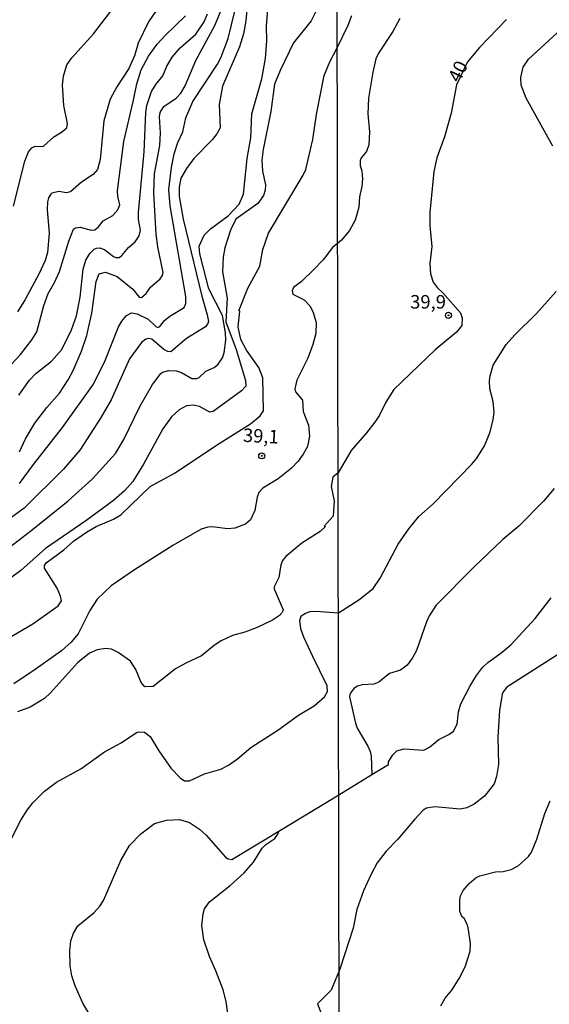
# Model space of a CAD drawing. Units: millimetres. Extents: x 178305 to 180723, y 1668731 to 1671509.
# Drawn here: x 178732 to 178830, y 1670111 to 1670293 of the extents above; entities that cross this region are included whole.
import ezdxf
from ezdxf.enums import TextEntityAlignment as Align

# ---------------------------------------------------------------- set-up
doc = ezdxf.new("R2010")
doc.units = ezdxf.units.MM
doc.header["$MEASUREMENT"] = 0
for name, color, linetype in [('IMAGEM', 7, 'Continuous'), ('V-CURVA_DE_NIVEL', 4, 'Continuous'), ('V-CURVA_MESTRA', 1, 'Continuous'), ('V-PONTO_DE_APARELHO', 4, 'Continuous'), ('V-TEXTO_DE_ALTIMETRIA', 2, 'Continuous'), ('X-LIMITE_1000', 7, 'Continuous')]:
    doc.layers.add(name, color=color, linetype=linetype)
picture_1 = doc.add_image_def('image1.jpg', size_in_pixel=(4028, 4629))

# ---------------------------------------------------------------- blocks, each defined once
blk = doc.blocks.new('805')
at = {"color": 0, "linetype": 'ByBlock', "lineweight": -2}
for radius in [0.562, 0.0806]:
    blk.add_circle((0, 0), radius, dxfattribs=at)

msp = doc.modelspace()

# ---------------------------------------------------------------- linework, layer by layer
at = {"layer": 'V-CURVA_DE_NIVEL'}
for points in [[(178731.64, 1670207.65), (178734.23, 1670211.22), (178739.61, 1670218.01), (178745.33, 1670226.07), (178747.48, 1670230.44), (178749.97, 1670236.64), (178750.55, 1670237.68), (178751.39, 1670238.7), (178752.38, 1670239.22), (178753.39, 1670239.08), (178755.43, 1670238.05), (178756.84, 1670236.68), (178757.25, 1670236.54), (178757.62, 1670236.68), (178758.49, 1670237.79), (178759.46, 1670238.6), (178762.1, 1670240.19), (178762.43, 1670240.95), (178762.4, 1670242.23), (178759.52, 1670259), (178759.27, 1670262.05), (178759.76, 1670266.12), (178760.24, 1670268.66), (178760.92, 1670270.7), (178761.84, 1670272.73), (178762.43, 1670275.27), (178763.7, 1670278.32), (178768.28, 1670285.24), (178768.9, 1670286.39), (178770.21, 1670289.95), (178773.19, 1670302.15)], [(178786.98, 1670296.06), (178785.57, 1670293.24), (178782.33, 1670289.15), (178779.84, 1670284.07), (178778.81, 1670281.53), (178778.12, 1670276.48), (178776.69, 1670269.43), (178776.44, 1670267.49), (178776.57, 1670265.45), (178777.16, 1670262.91), (178777.09, 1670261.89), (178776.79, 1670260.91), (178775.71, 1670259.42), (178771.63, 1670256.58), (178770.64, 1670254.53), (178769.61, 1670251.24), (178769.31, 1670249.54), (178769.18, 1670246.83), (178770.04, 1670241.97), (178769.78, 1670237.55), (178771.73, 1670232.48), (178773.44, 1670226.75), (178773.52, 1670225.65), (178772.72, 1670224.84), (178767.44, 1670221), (178766.85, 1670220.89), (178764.96, 1670221.89), (178763.85, 1670222.19), (178762.55, 1670222.05), (178761.15, 1670221.33), (178759.73, 1670220.02), (178758.13, 1670217.76), (178754.6, 1670211.28), (178752.58, 1670208.04), (178751.07, 1670206.35), (178749.01, 1670204.54), (178743.91, 1670200.76), (178736.47, 1670195.65), (178731.88, 1670191.59), (178730.02, 1670190.18)], [(178731.67, 1670213.54), (178732.77, 1670215.92), (178734.46, 1670218.84), (178736.68, 1670221.75), (178739.06, 1670224.4), (178740.68, 1670226.85), (178741.59, 1670228.57), (178743.14, 1670232.12), (178744.1, 1670235.02), (178745.02, 1670239.18), (178745.81, 1670245.02), (178746.41, 1670246.43), (178747.56, 1670246.78), (178749.71, 1670245.93), (178752.6, 1670243.62), (178753.77, 1670242.13), (178754.22, 1670242.05), (178755.09, 1670242.83), (178755.9, 1670243.97), (178757.69, 1670245.53), (178758.07, 1670246.14), (178758.19, 1670246.71), (178757.25, 1670251.41), (178756.95, 1670253.79), (178756.51, 1670261.42), (178756.64, 1670264.91), (178757.57, 1670270.16), (178757.71, 1670272.54), (178757.55, 1670275.46), (178757.66, 1670276.25), (178758.36, 1670277.37), (178760.59, 1670278.94), (178761.49, 1670279.84), (178762.3, 1670281.18), (178764.24, 1670285.88), (178767.77, 1670292.33), (178769.7, 1670297)], [(178728.45, 1670178.43), (178734.11, 1670181.71), (178738.78, 1670185.04), (178739.39, 1670185.97), (178739.25, 1670186.82), (178738.62, 1670188.34), (178736.3, 1670192.03), (178736.27, 1670192.53), (178736.57, 1670193.01), (178739.83, 1670195.41), (178741.65, 1670197), (178744.05, 1670198.68), (178745.81, 1670199.71), (178749.01, 1670201.11), (178750.37, 1670201.87), (178755.84, 1670207.13), (178760.45, 1670209.66), (178768.09, 1670214.79), (178774.39, 1670218.7), (178776.12, 1670220.2), (178776.78, 1670221.11), (178776.62, 1670227.23), (178775.92, 1670229.14), (178773.64, 1670232.35), (178772.58, 1670234.28), (178772.07, 1670236.67), (178772.36, 1670239.54), (178772.28, 1670239.67), (178772.2, 1670239.59), (178773.87, 1670243.82), (178776.11, 1670247.88), (178776.65, 1670250.93), (178777.7, 1670253.98), (178784.12, 1670264.69), (178784.57, 1670265.71), (178785.88, 1670271.3), (178786.57, 1670275.88), (178787.97, 1670283.09), (178789.05, 1670285.63), (178790.4, 1670288.23), (178792.41, 1670292.44), (178793.09, 1670294.24)], [(178728.58, 1670228.04), (178731.85, 1670231.54), (178733.95, 1670234.22), (178734.86, 1670235.75), (178736.18, 1670240.59), (178736.95, 1670242.83), (178738.14, 1670244.86), (178739.06, 1670246.9), (178740.75, 1670252.49), (178741.65, 1670254.73), (178742, 1670254.93), (178742.88, 1670255.06), (178744.91, 1670254.54), (178745.59, 1670254.55), (178746.27, 1670255.11), (178747.1, 1670256.24), (178748.88, 1670257.24), (178749.86, 1670258.27), (178750.21, 1670259.23), (178749.81, 1670260.75), (178749.8, 1670261.77), (178750.93, 1670270.92), (178752.76, 1670278.54), (178753.34, 1670281.59), (178754.15, 1670284.14), (178755.5, 1670286.68), (178757.11, 1670288.88), (178758.57, 1670290.54), (178762.32, 1670294.17)], [(178730.52, 1670258.94), (178732.62, 1670267.3), (178733.32, 1670268.98), (178733.93, 1670269.73), (178734.53, 1670270.08), (178735.7, 1670269.96), (178736.11, 1670270.06), (178738.03, 1670271.76), (178739.43, 1670272.62), (178740.38, 1670273.47), (178740.54, 1670274.25), (178739.86, 1670277.59), (178739.63, 1670281.34), (178739.81, 1670282.99), (178740.41, 1670285.09), (178741.3, 1670286.37), (178745.32, 1670290.8), (178748.97, 1670295.56)], [(178731.54, 1670223.99), (178733.51, 1670226.8), (178734.67, 1670227.99), (178737.6, 1670230.31), (178739.46, 1670232.45), (178741.27, 1670236.1), (178742.18, 1670238.67), (178742.89, 1670242.13), (178743.41, 1670247.28), (178743.9, 1670249), (178744.67, 1670250.23), (178745.45, 1670251.02), (178745.86, 1670251.2), (178746.59, 1670251.23), (178747.45, 1670250.87), (178749.01, 1670249.66), (178749.48, 1670249.44), (178750.1, 1670249.44), (178750.58, 1670249.83), (178751.78, 1670251.34), (178753.06, 1670252.39), (178753.79, 1670253.48), (178754.03, 1670254.52), (178753.66, 1670256.49), (178753.63, 1670257.76), (178754.71, 1670269.01), (178755.04, 1670276.29), (178755.21, 1670277.59), (178756.06, 1670280.16), (178756.84, 1670281.48), (178758.16, 1670283.04), (178758.92, 1670284.84), (178759.89, 1670286.52), (178761.35, 1670288.21), (178764.27, 1670290.77), (178765.81, 1670293.03), (178766.42, 1670294.49)], [(178764.84, 1670227.26), (178766.08, 1670228.47), (178767.66, 1670229.15), (178768.37, 1670229.72), (178769.18, 1670230.92), (178769.47, 1670231.84), (178769.77, 1670234.16), (178769.75, 1670235.56), (178769.18, 1670238.74), (178766.63, 1670243.69), (178764.99, 1670250.14), (178764.88, 1670251.55), (178765.78, 1670253.6), (178766.97, 1670254.74), (178770.25, 1670257.16), (178772.27, 1670259.33), (178773.06, 1670261.16), (178773.77, 1670267.8), (178774.44, 1670271.59), (178774.62, 1670276), (178776.47, 1670282.48), (178777.13, 1670286.26), (178777.38, 1670289.51), (178777.31, 1670292.21), (178777.54, 1670295.45)], [(178830.28, 1670270.02), (178825.32, 1670278.91), (178824.42, 1670281.31), (178824.33, 1670282.75), (178824.76, 1670284.67), (178825.75, 1670286.16), (178832.52, 1670292.35)], [(178729.78, 1670141.28), (178731.93, 1670145.42), (178733.07, 1670147.26), (178734.15, 1670148.65), (178736.25, 1670150.8), (178738.52, 1670152.45), (178743.02, 1670154.91), (178747.38, 1670158.08), (178750.48, 1670159.71), (178753.27, 1670161.66), (178753.74, 1670161.78), (178754.79, 1670161.73), (178755.82, 1670160.92), (178757.43, 1670158.28), (178759.7, 1670155.01), (178761.33, 1670153.28), (178762.18, 1670152.73), (178763.08, 1670152.72), (178765.83, 1670154.02), (178768.85, 1670154.86), (178770.3, 1670155.59), (178771.95, 1670156.77), (178774.41, 1670158.87), (178779.4, 1670162.05), (178783.23, 1670164.83), (178786.12, 1670166.58), (178788.02, 1670168.21), (178788.6, 1670169.24), (178788.56, 1670170.26), (178785.8, 1670175.79), (178784.24, 1670179.29), (178783.67, 1670180.81), (178783.45, 1670182.34), (178783.73, 1670183.21), (178784.53, 1670183.71), (178785.42, 1670183.99), (178786.44, 1670184.06), (178790.6, 1670183.77), (178794.38, 1670186.15), (178797.03, 1670188.25), (178798.36, 1670190.2), (178801.67, 1670196.44), (178803.64, 1670199.31), (178805.51, 1670201.58), (178808.15, 1670203.93), (178815.29, 1670211.26), (178816.18, 1670212.38), (178817.59, 1670214.65), (178818.63, 1670217.05), (178819.24, 1670219.45), (178819.38, 1670220.89), (178819.22, 1670222.81), (178818.6, 1670225.21), (178818.52, 1670226.65), (178818.64, 1670227.61), (178819.24, 1670229.53), (178821.62, 1670233.4), (178823.22, 1670235.17), (178827.24, 1670239.1), (178830.84, 1670243.2)], [(178726.49, 1670193.39), (178733.73, 1670198.93), (178740.65, 1670204.49), (178745.13, 1670208.56), (178749.43, 1670213.23), (178750.96, 1670215.82), (178753.93, 1670221.92), (178756.26, 1670225.99), (178757.76, 1670228.02), (178758.12, 1670228.28), (178759.24, 1670228.56), (178760.67, 1670228.48), (178761.62, 1670228.21), (178763.53, 1670227.08), (178764.45, 1670227.08), (178764.84, 1670227.26)], [(178830.51, 1670206.78), (178828.6, 1670204.49), (178823.97, 1670199.8), (178821.03, 1670197.31), (178815.7, 1670192.3), (178808.71, 1670185.19), (178807.41, 1670183.24), (178806.87, 1670182.11)], [(178796.82, 1670153.88), (178799.86, 1670155.74), (178799.89, 1670156.2), (178800.69, 1670157.5), (178801.4, 1670158.23), (178802.76, 1670158.62), (178806.42, 1670158.39), (178807.46, 1670158.95), (178809.17, 1670160.33), (178811.01, 1670161.29), (178811.86, 1670161.91), (178812.54, 1670163.17), (178812.81, 1670165.47), (178813.26, 1670166.91), (178814.95, 1670170.27), (178816.15, 1670172.19), (178817.27, 1670173.63), (178818.25, 1670174.59), (178820.65, 1670176.28), (178822.5, 1670177.82), (178827, 1670182.7), (178829.93, 1670186.51)], [(178841.86, 1670182.82), (178821.73, 1670170.02), (178821.05, 1670169.15), (178820.9, 1670168.73), (178820.39, 1670165.69), (178820.1, 1670160.86), (178820.18, 1670155.71), (178819.86, 1670153.53), (178819.41, 1670152.14), (178817.64, 1670149.89), (178815.72, 1670148.42), (178814.38, 1670147.74), (178813.13, 1670147.48), (178808.42, 1670147.87), (178806.87, 1670147.66), (178806.31, 1670147.26), (178804.74, 1670145.59), (178801.62, 1670141.91), (178799.43, 1670139.69), (178797.8, 1670137.56), (178796.58, 1670135.35), (178795.22, 1670132.38), (178794.04, 1670128.92), (178793.35, 1670125.46), (178790.85, 1670117.91), (178789.25, 1670114), (178786.74, 1670111.46), (178787.58, 1670109.21)], [(178806.87, 1670182.11), (178805.03, 1670176.8), (178804.33, 1670175.45), (178803.3, 1670174.09), (178802.06, 1670173.16), (178800.08, 1670172.55), (178798.09, 1670170.95), (178797.19, 1670170.59), (178795.02, 1670170.47), (178794.12, 1670170.2), (178793.46, 1670169.78), (178792.94, 1670169.11), (178792.71, 1670168.67), (178792.69, 1670168.22), (178793.75, 1670163.35), (178794.07, 1670162.46), (178796.05, 1670159.14), (178796.49, 1670158.14), (178796.66, 1670157.24), (178796.82, 1670153.88)], [(178779.57, 1670143.41), (178790.67, 1670150.11), (178796.82, 1670153.88)], [(178746.91, 1670105.6), (178743.38, 1670111.58), (178741.92, 1670114.82), (178741.36, 1670116.63), (178741.05, 1670118.5), (178740.95, 1670121.27), (178741.17, 1670123.11), (178741.64, 1670124.51), (178742.44, 1670125.91), (178745.48, 1670128.38), (178746.51, 1670129.54), (178747.18, 1670130.58), (178750.37, 1670137.95), (178752.02, 1670140.76), (178754.06, 1670142.93), (178756.63, 1670144.84), (178758.86, 1670145.43), (178761.21, 1670145.57), (178763.08, 1670144.97), (178764.91, 1670143.79), (178766.16, 1670142.65), (178769.74, 1670138.58), (178770.23, 1670138.3), (178770.91, 1670138.18), (178779.57, 1670143.41)], [(178770.36, 1670108.34), (178769.85, 1670111.89), (178769.32, 1670114.09), (178767.98, 1670117.58), (178766.77, 1670120.22), (178765.75, 1670123.3), (178765.38, 1670125.94), (178765.59, 1670128.13), (178765.88, 1670129.02), (178766.75, 1670130.35), (178770.6, 1670133.37), (178773.17, 1670135.72), (178774.91, 1670137.69), (178776.53, 1670140.28), (178777.19, 1670140.92), (178778.83, 1670142.02), (178779.44, 1670142.82), (178779.57, 1670143.41)]]:
    msp.add_lwpolyline(points, dxfattribs=at)
at = {"layer": 'V-CURVA_MESTRA'}
for points in [[(178773.91, 1670298.08), (178773.5, 1670293.25), (178773.07, 1670290.84), (178772.31, 1670288.43), (178769.18, 1670281.15), (178768.54, 1670277.75), (178768.74, 1670273.47), (178768.13, 1670272.3), (178767.29, 1670271.22), (178763.86, 1670267.77), (178762.51, 1670265.91), (178761.49, 1670264.12), (178761.16, 1670262.44), (178761.17, 1670260.75), (178761.89, 1670256.56), (178765.37, 1670242.29), (178766.35, 1670238.89), (178766.59, 1670237.65), (178766.5, 1670237.24), (178766.02, 1670236.65), (178762.53, 1670234.47), (178759.66, 1670232.04), (178759.05, 1670232.06), (178758.36, 1670232.43), (178756.15, 1670234.38), (178755.45, 1670234.49), (178755.01, 1670234.35), (178754.22, 1670233.74), (178752.01, 1670230.73), (178748.58, 1670223.13), (178746.64, 1670219.73), (178742.83, 1670213.82), (178739.76, 1670210.31), (178732.5, 1670203.1), (178725.97, 1670198.38)], [(178757.63, 1670296.21), (178755.52, 1670293.06), (178753.61, 1670289.09), (178752.9, 1670286.74), (178751.85, 1670284.39), (178749.64, 1670281.05), (178748.39, 1670278.73), (178747.22, 1670274.76), (178746.58, 1670267.61), (178746.1, 1670265.72), (178745.26, 1670264.8), (178743.09, 1670263.4), (178741.1, 1670261.62), (178740.37, 1670261.45), (178738.9, 1670261.67), (178737.63, 1670261.39), (178737.45, 1670261.18), (178737.03, 1670260.5), (178736.83, 1670259.77), (178736.8, 1670258.3), (178737.14, 1670253.98), (178736.83, 1670250.39), (178736.38, 1670248.93), (178735.31, 1670246.53), (178732.72, 1670241.73), (178731.31, 1670239.43)], [(178801.96, 1670293.64), (178800.68, 1670291.24), (178798.04, 1670287.23), (178797.56, 1670286.21), (178796.98, 1670283.71), (178796.2, 1670278.91), (178796.07, 1670276.03), (178796.33, 1670272.67), (178796.25, 1670270.27), (178795.78, 1670269.04), (178794.8, 1670267.87), (178794.64, 1670267.39), (178794.64, 1670266.43), (178794.93, 1670265.47), (178795.08, 1670264.03), (178794.95, 1670262.59), (178794.52, 1670260.67), (178794.38, 1670258.75), (178793.68, 1670256.35), (178792.68, 1670254.43), (178791.21, 1670252.68), (178790.47, 1670252.07), (178789.5, 1670251.33), (178787.8, 1670249.06), (178786.02, 1670247.2), (178783.77, 1670245.05), (178782.33, 1670243.93), (178782.08, 1670243.28), (178782.17, 1670242.7), (178784.3, 1670241.61), (178785.34, 1670240.51), (178785.91, 1670239.49), (178786.51, 1670237.46), (178786.45, 1670235.43), (178785.88, 1670233.39), (178784.97, 1670230.85), (178782.91, 1670226.79), (178782.54, 1670225.19), (178782.7, 1670224.61), (178783.99, 1670223.1), (178784.12, 1670221), (178785.1, 1670218.46), (178785.27, 1670216.43), (178784.91, 1670214.55), (178784.11, 1670213.08), (178783.19, 1670211.82), (178781.96, 1670210.53), (178779.45, 1670208.55), (178776.63, 1670206.82), (178775.9, 1670206.01), (178775.57, 1670205.18), (178775.17, 1670202.67), (178774.36, 1670200.95), (178773.41, 1670200.17), (178771.44, 1670199.39), (178770.2, 1670199.32), (178767.28, 1670199.66), (178766.45, 1670199.6), (178765.26, 1670199.25), (178760, 1670196.23), (178752.9, 1670191.72), (178748.61, 1670188.75), (178746.02, 1670186.29), (178744.65, 1670184.21), (178742.53, 1670179.87), (178741.18, 1670178.33), (178739.4, 1670176.76), (178734.58, 1670173.29), (178730.58, 1670170.65)], [(178821.67, 1670293.47), (178816.72, 1670288.3), (178814.48, 1670285.64), (178812.42, 1670281.39), (178811.45, 1670276.13), (178810.2, 1670271.75), (178808.82, 1670267.91), (178808.25, 1670265.35), (178807.52, 1670257.79), (178807.54, 1670255.3), (178807.9, 1670251.52), (178807.54, 1670248.35), (178807.62, 1670246.46), (178808.16, 1670244.88), (178808.84, 1670243.9), (178809.92, 1670242.92), (178813.16, 1670239.21), (178813.5, 1670238.24), (178813.41, 1670236.9), (178812.47, 1670235.64), (178808.53, 1670232.4), (178800.86, 1670225.07), (178799.36, 1670222.72), (178798.18, 1670220.32), (178797.37, 1670219.04), (178795.82, 1670217.02), (178793, 1670213.79), (178790.55, 1670209.67), (178789.59, 1670208.87), (178789.29, 1670207.14), (178789.82, 1670204.47), (178789.67, 1670201.62), (178787.99, 1670199.81), (178788.23, 1670199.73), (178787.21, 1670198.8), (178783.84, 1670196.62), (178780.9, 1670194.2), (178780.29, 1670193.46), (178779.94, 1670192.66), (178779.6, 1670190.28), (178778.73, 1670188.59), (178778.76, 1670188.2), (178780.38, 1670184.3), (178780.24, 1670183.83), (178779.7, 1670183.25), (178778.4, 1670182.39), (178775.57, 1670181.06), (178773.31, 1670180.19), (178771.06, 1670179.59), (178768.93, 1670178.58), (178767.69, 1670177.76), (178765.31, 1670175.79), (178762.38, 1670174.44), (178760.51, 1670173.39), (178756.39, 1670170.15), (178754.91, 1670170.06), (178754.71, 1670170.21), (178754.14, 1670170.9), (178753.15, 1670173.28), (178752.2, 1670174.83), (178749.9, 1670176.45), (178748.64, 1670177.04), (178747.58, 1670177.17), (178746.02, 1670176.92), (178744.62, 1670176.29), (178742.35, 1670174.55), (178737.38, 1670168.96), (178736.27, 1670167.94), (178733.6, 1670166.35), (178731.28, 1670165.48)], [(178809.54, 1670111.09), (178810.36, 1670112.53), (178811.6, 1670114), (178812.93, 1670116.15), (178814.04, 1670118.3), (178815, 1670121.18), (178815.04, 1670122.62), (178814.58, 1670125.56), (178814.29, 1670126.47), (178813.83, 1670127.27), (178813.41, 1670127.61), (178813.06, 1670128.6), (178813.03, 1670130.74), (178813.19, 1670131.45), (178813.67, 1670132.42), (178814.81, 1670133.75), (178816.07, 1670134.81), (178816.78, 1670135.16), (178819.66, 1670135.85), (178821.1, 1670135.94), (178822.54, 1670136.34), (178823.83, 1670136.97), (178825.74, 1670138.74), (178826.3, 1670139.54), (178827.32, 1670141.91), (178828.79, 1670146.65), (178829.75, 1670149.02)]]:
    msp.add_lwpolyline(points, dxfattribs=at)
at = {"layer": 'X-LIMITE_1000'}
msp.add_line((178793.4, 1668732.28), (178788.06, 1671503.69), dxfattribs=at)

# ---------------------------------------------------------------- block references
at = {"layer": 'V-PONTO_DE_APARELHO', "xscale": 0.999998301267624, "yscale": 0.999998301267624, "zscale": 0.999998301267624}
msp.add_blockref('805', (178810.96, 1670238.77), dxfattribs=at)
at = {"layer": 'V-PONTO_DE_APARELHO', "xscale": 0.9999966152530659, "yscale": 0.9999966152530659, "zscale": 0.9999966152530659, "rotation": 0.154369594633863}
msp.add_blockref('805', (178776.44, 1670212.79), dxfattribs=at)

# ---------------------------------------------------------------- texts
at = {"layer": 'V-TEXTO_DE_ALTIMETRIA'}
for s, rotation, p in [('40', 64, (178813.69, 1670281.3)), ('39,1', 357, (178772.87, 1670214.61))]:
    msp.add_text(s, height=2.5, rotation=rotation, dxfattribs=at).set_placement(p, align=Align.BOTTOM_LEFT)
msp.add_text('39,9', height=2.5, dxfattribs=at).set_placement((178803.87, 1670239.24), align=Align.BOTTOM_LEFT)

# ---------------------------------------------------------------- referenced raster images: frames only (the image files are external)
at = {"layer": 'IMAGEM'}
image = msp.add_image(picture_1, insert=(178305.26, 1668731.38), size_in_units=(2417.34, 2778.02), dxfattribs=at)
image.dxf.flags = 7

doc.saveas('drawing.dxf')
